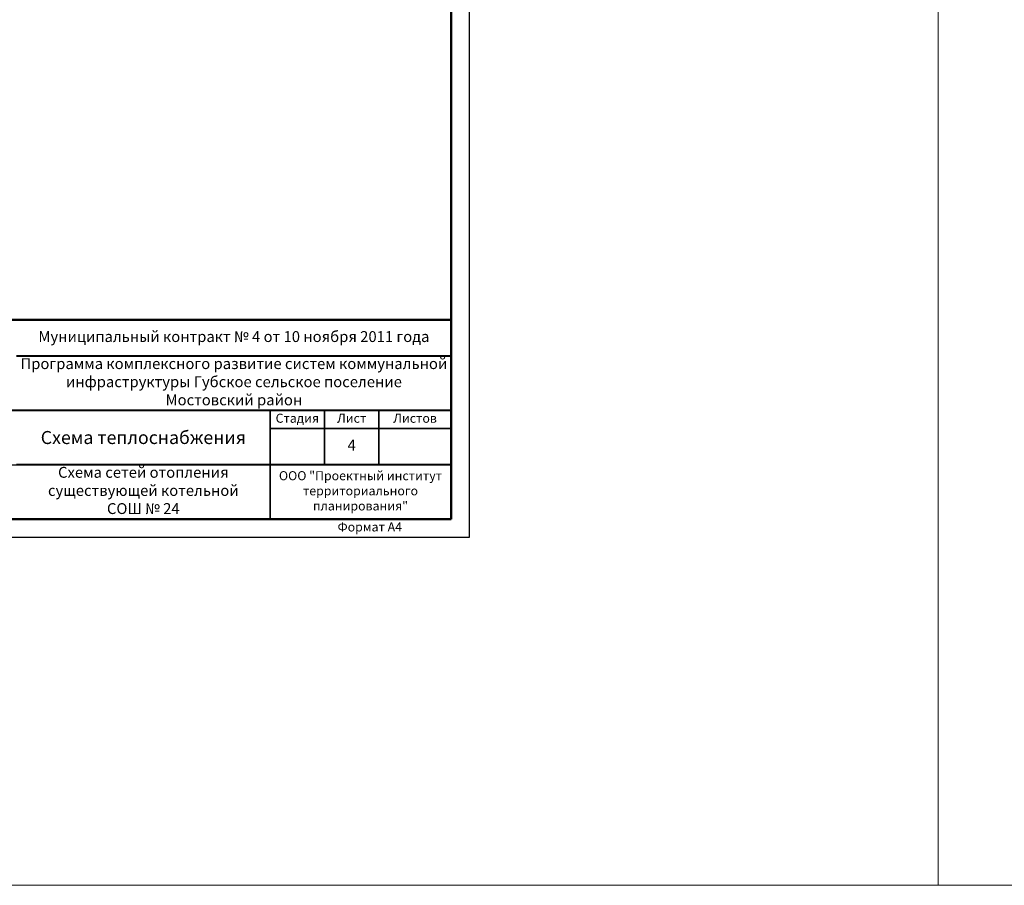
# Model space of a CAD drawing. Units: millimetres. Extents: x 44635 to 90636, y 4431 to 7781.
# Drawn here: x 48779 to 49051, y 4431 to 4670 of the extents above; entities that cross this region are included whole.
import ezdxf

# ---------------------------------------------------------------- set-up
doc = ezdxf.new("R2010")
doc.units = ezdxf.units.MM
doc.layers.add('Рамка', color=7, linetype='Continuous')
doc.layers.add('Рамка штамп', color=7, linetype='Continuous')
doc.styles.get("Standard").update_dxf_attribs({"font": 'arial.ttf'})
doc.styles.add('STYLE1', font='arial.ttf')
doc.styles.add('стиль2', font='times.ttf', dxfattribs={"height": 25})

msp = doc.modelspace()

# ---------------------------------------------------------------- linework, layer by layer
at = {"layer": 'Рамка', "color": 7, "lineweight": 20}
for p in [(49032.65, 5431.39), (48032.65, 4431.39), (50032.65, 4431.39)]:
    msp.add_line(p, (49032.65, 4431.39), dxfattribs=at)
at = {"layer": 'Рамка штамп', "color": 212}
for p, q in [((48903.26, 4527.47), (48903.26, 4824.47)), ((48693.26, 4527.47), (48903.26, 4527.47))]:
    msp.add_line(p, q, dxfattribs=at)
at = {"layer": 'Рамка штамп', "color": 7, "lineweight": 50}
for q in [(48898.26, 4819.47), (48898.26, 4587.47)]:
    msp.add_line((48898.26, 4532.47), q, dxfattribs=at)
at = {"layer": 'Рамка штамп', "color": 7, "ltscale": 10}
for p, q in [((48713.26, 4587.47), (48898.26, 4587.47)), ((48713.26, 4587.47), (48898.26, 4587.47)), ((48778.26, 4577.47), (48898.26, 4577.47)), ((48713.26, 4562.47), (48898.26, 4562.47)), ((48848.26, 4532.47), (48848.26, 4562.47)), ((48778.26, 4547.47), (48898.26, 4547.47))]:
    msp.add_line(p, q, dxfattribs=at)
at = {"layer": 'Рамка штамп', "color": 7}
for p, q in [((48713.26, 4562.47), (48898.26, 4562.47)), ((48848.26, 4532.47), (48848.26, 4562.47)), ((48878.26, 4547.47), (48878.26, 4562.47)), ((48848.26, 4557.47), (48898.26, 4557.47)), ((48713.26, 4547.47), (48898.26, 4547.47))]:
    msp.add_line(p, q, dxfattribs=at)
at = {"layer": 'Рамка штамп'}
msp.add_line((48713.26, 4532.47), (48898.26, 4532.47), dxfattribs=at)
msp.add_line((48713.26, 4532.47), (48898.26, 4532.47), dxfattribs=at)
at = {"layer": 'Рамка штамп', "color": 7, "ltscale": 10, "const_width": 0.5}
for points in [[(48898.26, 4587.47), (48713.26, 4587.47)], [(48898.26, 4587.47), (48713.26, 4587.47)], [(48898.26, 4577.47), (48778.26, 4577.47)], [(48898.26, 4562.47), (48713.26, 4562.47)], [(48848.26, 4532.47), (48848.26, 4562.47)], [(48863.26, 4547.47), (48863.26, 4562.47)], [(48878.26, 4547.47), (48878.26, 4562.47)], [(48898.26, 4557.47), (48848.26, 4557.47)], [(48898.26, 4547.47), (48778.26, 4547.47)]]:
    msp.add_lwpolyline(points, dxfattribs=at)
at = {"layer": 'Рамка штамп', "color": 7, "lineweight": 25, "ltscale": 0.2}
msp.add_lwpolyline([(48898.26, 4532.47), (48713.26, 4532.47), (48713.26, 4587.47), (48898.26, 4587.47)], dxfattribs=at)
at = {"layer": 'Рамка штамп', "color": 7, "lineweight": 50, "ltscale": 0.2}
msp.add_lwpolyline([(48898.26, 4532.47), (48713.26, 4532.47), (48713.26, 4587.47), (48898.26, 4587.47)], dxfattribs=at)

# ---------------------------------------------------------------- texts
at = {"layer": 'Рамка', "ltscale": 100, "insert": (48813.26, 4554.97), "char_height": 3.6, "width": 70, "attachment_point": 5, "style": 'стиль2'}
msp.add_mtext('{\\C7;Схема теплоснабжения}', dxfattribs=at)
at = {"layer": 'Рамка штамп', "color": 7, "attachment_point": 5}
for s, insert, char_height, width in [('Муниципальный контракт № 4 от 10 ноября 2011 года', (48838.26, 4582.44), 3, 120), ('ООО "Проектный институт территориального планирования"', (48873.19, 4539.94), 2.5, 49.9281)]:
    msp.add_mtext(s, dxfattribs=dict(at, insert=insert, char_height=char_height, width=width))
for s, insert, char_height, width, style in [('Программа комплексного развитие систем коммунальной инфраструктуры Губское сельское поселение \\PМостовский район', (48838.26, 4569.97), 3, 120.0001, 'стиль2'), ('Стадия', (48855.76, 4559.97), 2.5, 15, 'STYLE1'), ('Лист', (48870.76, 4559.97), 2.5, 15, 'STYLE1'), ('Листов', (48888.26, 4559.97), 2.5, 20, 'STYLE1'), ('4', (48870.76, 4552.47), 3, 15, 'STYLE1'), ('Схема сетей отопления \\Pсуществующей котельной \\PСОШ № 24 ', (48813.26, 4539.97), 3, 69.9999, 'STYLE1'), ('Формат А4', (48875.76, 4529.97), 2.5, 55, 'STYLE1')]:
    msp.add_mtext(s, dxfattribs=dict(at, insert=insert, char_height=char_height, width=width, style=style))

doc.saveas('drawing.dxf')
